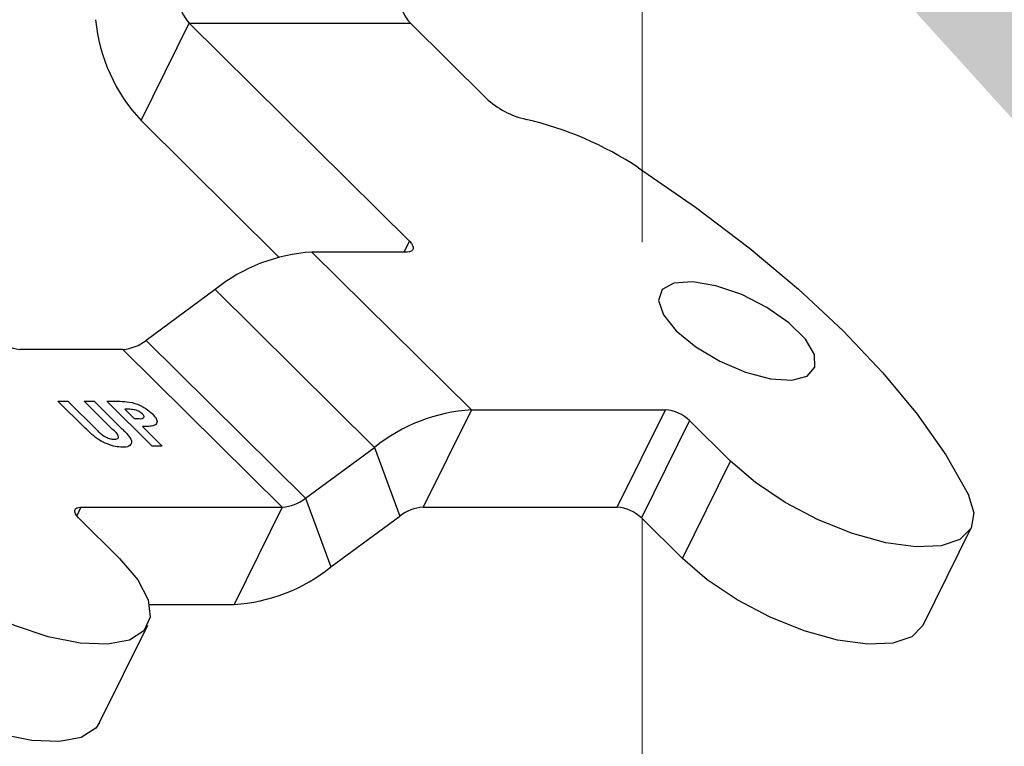
# Paper-space layout 'Sheet2' of a CAD drawing. Units: inches. Extents: x 0.1 to 10.9, y 0.1 to 8.4.
# Drawn here: x 3.1 to 3.3, y 3.8 to 3.9 of the extents above; entities that cross this region are included whole.
import ezdxf

# ---------------------------------------------------------------- set-up
doc = ezdxf.new("R2010")
doc.units = ezdxf.units.IN
doc.header["$MEASUREMENT"] = 0
doc.linetypes.add('PHANTOM', pattern=[0.49999999999999994, 0.25, -0.05, 0.05, -0.05, 0.05, -0.05])
doc.dimstyles.new('SLDDIMSTYLE4', dxfattribs={"dimtxt": 0.18, "dimasz": 0.13, "dimexe": 0, "dimexo": 0.0625, "dimgap": 0, "dimtad": 0, "dimtih": 1, "dimtoh": 1, "dimdec": 0, "dimrnd": 1e-09, "dimzin": 0, "dimdsep": 46, "dimtxsty": 'Standard', "dimsah": 1, "dimcen": 0.09, "dimadec": 0, "dimazin": 0, "dimtfac": 0.13, "dimtdec": 0, "dimtofl": 0, "dimtmove": 0, "dimatfit": 3, "dimfxl": 0, "dimfrac": 2, "dimtolj": 1, "dimtzin": 0, "dimarcsym": 0})

psp = doc.layouts.new('Sheet2')

# ---------------------------------------------------------------- linework, layer by layer
at = {"color": 7, "linetype": 'PHANTOM', "lineweight": 18}
for p, q in [((3.215070733613019, 3.952251235974594), (3.215070733613019, 3.856064827128197)), ((3.215070733613019, 3.800810852093498), (3.215070733613019, 3.609701113142844))]:
    psp.add_line(p, q, dxfattribs=at)
at = {"color": 7, "linetype": 'Continuous', "lineweight": 25}
for p, q in [((3.114930237111247, 3.880385986168092), (3.124563192497191, 3.899840801424407)), ((3.124563192497191, 3.899840801424407), (3.168562684211308, 3.856271331409308)), ((3.124563192497191, 3.899840801424407), (3.168757455294629, 3.899840801424407)), ((3.168757455294629, 3.899840801424407), (3.183873334008041, 3.884872761003153)), ((3.114930237111247, 3.880385986168092), (3.142463359046272, 3.853122141122357)), ((3.149066802762727, 3.854120049594433), (3.180923608083527, 3.82257358735519)), ((3.168082796421679, 3.854120049594433), (3.149066802762727, 3.854120049594433)), ((3.129729319484317, 3.846622536206347), (3.11593107888277, 3.836464520219282)), ((3.129729319484317, 3.846622536206347), (3.161586124805118, 3.815076073967104)), ((3.11593107888277, 3.836464520219282), (3.14778905752335, 3.804918057980039)), ((3.111290599156655, 3.834665234338119), (3.090668330720193, 3.834665234338119)), ((3.111290599156655, 3.834665234338119), (3.143147404477455, 3.803118772098876)), ((3.098321895638891, 3.824287220892483), (3.100304806065474, 3.824287220892483)), ((3.103721513262048, 3.818940989319273), (3.098321895638891, 3.824287220892483)), ((3.100304806065474, 3.824287220892483), (3.106193698036491, 3.818455821590638)), ((3.103563115091877, 3.824287220892483), (3.10554602551846, 3.824287220892483)), ((3.10923611622355, 3.818669365790424), (3.103563115091877, 3.824287220892483)), ((3.10554602551846, 3.824287220892483), (3.110944469821837, 3.818940989319273)), ((3.108095649398321, 3.824287220892483), (3.110308530501596, 3.824287220892483)), ((3.117146638173859, 3.815324817760262), (3.108095649398321, 3.824287220892483)), ((3.112327813841329, 3.822678599475414), (3.111703607718878, 3.822678599475414)), ((3.111703607718878, 3.822678599475414), (3.113559799609324, 3.820840007381654)), ((3.180923608083527, 3.82257358735519), (3.171291826017362, 3.803118772098876)), ((3.180923608083527, 3.82257358735519), (3.219721773217146, 3.82257358735519)), ((3.210088817831202, 3.803118772098876), (3.219721773217146, 3.82257358735519)), ((3.113559799609324, 3.820840007381654), (3.114261444837192, 3.820840007381654)), ((3.11518367418352, 3.819231385964586), (3.119129548600442, 3.815324817760262)), ((3.224545290828793, 3.820422305540315), (3.214912335442848, 3.800967490284)), ((3.232725676328281, 3.81232229244569), (3.224545290828793, 3.820422305540315)), ((3.119129548600442, 3.815324817760262), (3.117146638173859, 3.815324817760262)), ((3.14778905752335, 3.804918057980039), (3.161586124805118, 3.815076073967104)), ((3.161586124805118, 3.815076073967104), (3.166650172971468, 3.801318899557824)), ((3.223092720942337, 3.792867477189376), (3.232725676328281, 3.81232229244569)), ((3.14778905752335, 3.804918057980039), (3.1528531056897, 3.791161470230648)), ((3.10290957597495, 3.803118772098876), (3.143147404477455, 3.803118772098876)), ((3.143147404477455, 3.803118772098876), (3.13351562241129, 3.783663956842562)), ((3.171291826017362, 3.803118772098876), (3.210088817831202, 3.803118772098876)), ((3.102429688185321, 3.800967490284), (3.11061007368481, 3.792867477189376)), ((3.1528531056897, 3.791161470230648), (3.166650172971468, 3.801318899557824)), ((3.223092720942337, 3.792867477189376), (3.214912335442848, 3.800967490284)), ((3.271190618644652, 3.779556164296132), (3.280823574030596, 3.799010979552446)), ((3.116615124313953, 3.783663956842562), (3.13351562241129, 3.783663956842562)), ((3.10664894611076, 3.760101349039818), (3.116281901496704, 3.779556164296132))]:
    psp.add_line(p, q, dxfattribs=at)
at = {"color": 8, "linetype": 'Continuous', "lineweight": 25}
for p, q in [((3.167497309851937, 3.854120049594433), (3.168562684211308, 3.856271331409308)), ((3.10290957597495, 3.803118772098876), (3.102054225856028, 3.801391058724235))]:
    psp.add_line(p, q, dxfattribs=at)
at = {"color": 7, "linetype": 'Continuous', "lineweight": 25, "flags": 128}
for points in [[(3.214325675553327, 3.870956015103923), (3.225749116922091, 3.863082452726654), (3.236446273347627, 3.854970706434239), (3.246311546049821, 3.846698801991985), (3.25525224276613, 3.838346525144867), (3.263181537832903, 3.829994834957638), (3.270021992144725, 3.821722930515384), (3.275709073113747, 3.813611184222969), (3.280186461390575, 3.8057376218457)], [(3.168562684211308, 3.856271331409308), (3.168934626581264, 3.855851282928411), (3.169191583612875, 3.85544766092442), (3.169321822108349, 3.855076305214353), (3.169321822108349, 3.854750122315779), (3.169190410293096, 3.854482605406157), (3.168932279941707, 3.854283727703609), (3.168557990932192, 3.854161702446589), (3.168082796421679, 3.854120049594433)], [(3.21931228461426, 3.841547928161986), (3.221885374889702, 3.838346525144867), (3.225777276596788, 3.835145708787637), (3.230563247975505, 3.832291608425115), (3.235725855003294, 3.830093980478967), (3.240706597465332, 3.828789835544561), (3.24496457494348, 3.828522318634939), (3.248038672764573, 3.829319002764909), (3.249594494791584, 3.831093648930712), (3.249466602935668, 3.833655006008363), (3.247665557074837, 3.83672441055034), (3.24438847493197, 3.839969226399283), (3.239989699080337, 3.84303863094126), (3.234945597350231, 3.845599988018912), (3.229804110078464, 3.847374634184714), (3.225121390840302, 3.848171318314685), (3.221405487100073, 3.847903214745173), (3.219057674222208, 3.846599656470656), (3.218333735918538, 3.844402028524508), (3.21931228461426, 3.841547928161986)], [(3.280186461390575, 3.8057376218457), (3.281333968134479, 3.80201057156757), (3.280778987878992, 3.798924153888797), (3.278556720217484, 3.796670206593255), (3.274805616883884, 3.79538894139454), (3.26975799519444, 3.795158970717848), (3.263727131530159, 3.795995547720305), (3.257088488220333, 3.797847046331635), (3.250253900507406, 3.800597307893713), (3.243648110151394, 3.804076201038575), (3.237681779074959, 3.80806724826699), (3.232725676328281, 3.81232229244569)], [(3.102429688185321, 3.800967490284), (3.102056572495586, 3.801387538764898), (3.101800788783754, 3.801790574108999), (3.101669376968502, 3.802162516478956), (3.10167055028828, 3.80248869937753), (3.101801962103533, 3.802756216287152), (3.102060092454923, 3.802955093989699), (3.102433208144658, 3.80307711924672), (3.10290957597495, 3.803118772098876)], [(3.11061007368481, 3.792867477189376), (3.114248538319623, 3.788612433010676), (3.116342914125215, 3.784621385782261), (3.116762962606112, 3.781142492637398), (3.115484044046955, 3.778392231075321), (3.112583597553161, 3.776540732463991), (3.108242314370701, 3.775704155461534), (3.102731231368535, 3.775933539478336), (3.096390611282586, 3.777215391336941), (3.089615862878391, 3.779469338632483), (3.082828207956627, 3.782555756311256), (3.07644769499819, 3.786282806589386)], [(3.271190618644652, 3.779556164296132), (3.271147205812827, 3.779469338632483), (3.268924938151319, 3.777215391336941), (3.26517266149794, 3.775933539478336), (3.260125039808496, 3.775704155461534), (3.254094176144215, 3.776540732463991), (3.247455532834389, 3.778392231075321), (3.240620945121462, 3.781142492637398), (3.234015154765449, 3.784621385782261), (3.228048823689015, 3.788612433010676), (3.223092720942337, 3.792867477189376)], [(3.10664894611076, 3.760101349039818), (3.105851088661011, 3.758937415819007), (3.102950642167217, 3.757085917207677), (3.098609358984757, 3.75624934020522), (3.093098275982591, 3.756478724222022), (3.086757655896642, 3.757760576080627), (3.079984080812226, 3.760014523376169), (3.073195252570683, 3.763100941054942), (3.066814739612246, 3.766827991333072)]]:
    psp.add_lwpolyline(points, dxfattribs=at)
at = {"color": 7, "linetype": 'Continuous', "lineweight": 25}
for centre, radius, start, end in [((3.130615545389494, 3.90547967103319), 0.00827211133857759, 185.5341352339317, 222.9744653085548), ((3.174796656447686, 3.905473745419215), 0.008258450739438504, 185.5020154316811, 223.0065851108033), ((3.140098694304044, 3.903855175577478), 0.03441299302587957, 185.4985557634186, 222.9990543401767), ((3.19574522359477, 3.897620041755674), 0.01741938371306657, 227.0364251391102, 257.156291866746), ((3.176091126177996, 3.813154060223935), 0.06930329540420688, 56.51635959342079, 76.83699215834811), ((3.15123506675807, 3.819841450981301), 0.03434710601540898, 93.61937445492175, 128.7651612957487), ((3.091257386730017, 3.842470723599805), 0.007827684817173443, 226.2537756598896, 265.6842463292615), ((3.110770103498062, 3.842891325917844), 0.008242541987071247, 273.6204923238043, 308.7658215644286), ((3.183098292455541, 3.788278429394967), 0.0343640380577506, 93.62831496830927, 128.7562207823638), ((3.219132384264114, 3.81476889357802), 0.007826916653022573, 46.24501886198831, 85.681377764246), ((3.142625377312844, 3.811352180404947), 0.00824994089039873, 273.6278985800872, 308.7486514433379), ((3.171814284812748, 3.794886347745345), 0.008248986236470924, 93.63132304423928, 128.7578176919134), ((3.209499428878173, 3.795314078321711), 0.007826916653016526, 46.24501886197552, 85.68137776426225), ((3.13134549900144, 3.817947351231984), 0.03435200964244485, 273.6219646364716, 308.7625711141995)]:
    psp.add_arc(centre, radius, start, end, dxfattribs=at)
for points, knots in [([(3.110308530501598, 3.824287220892482), (3.110909471210167, 3.824279678536738), (3.112229130885727, 3.824263115600344), (3.114140599423709, 3.823793910875582), (3.115856798139563, 3.822906310028565), (3.116755944629671, 3.822116030453447), (3.117181837767231, 3.821741703631849)], [0, 0, 0, 0, 0.238873666444758, 0.5245641386330749, 0.7748032462658738, 1, 1, 1, 1]), ([(3.113911795543037, 3.822500841528889), (3.113602105630817, 3.822565486701293), (3.113079090259774, 3.822674661774478), (3.112545466292704, 3.822677458683238), (3.112327813841331, 3.822678599475414)], [0, 0, 0, 0, 0.5921239209494522, 1, 1, 1, 1]), ([(3.115197754020869, 3.821743463611517), (3.115102057394731, 3.821830421346246), (3.114900475740976, 3.822013594825615), (3.114477911442369, 3.822290385507818), (3.114127620357101, 3.822420607725758), (3.113911795543037, 3.822500841528889)], [0, 0, 0, 0, 0.2575728990336363, 0.5425684587393322, 1, 1, 1, 1]), ([(3.114261444837192, 3.820840007381654), (3.114649753497897, 3.820797405224115), (3.115103130548172, 3.820747664277092), (3.11553064027508, 3.82106578103192), (3.115532928823984, 3.82129659689294), (3.115406087394669, 3.821522998739274), (3.115272890545235, 3.821663951798586), (3.115197754020869, 3.821743463611517)], [0, 0, 0, 0, 0.5382959134193084, 0.6284974766159606, 0.7190945970783703, 0.8415408792352127, 1, 1, 1, 1]), ([(3.117181837767231, 3.821741703631849), (3.117447167370493, 3.82146696825094), (3.117894323819109, 3.821003960370456), (3.118216616836953, 3.820158158773405), (3.11785185147856, 3.819560060862236), (3.117492782585328, 3.819435859689518), (3.117296823105577, 3.819368077718844)], [0, 0, 0, 0, 0.377533674218203, 0.6362524758682978, 0.8014871882957127, 1, 1, 1, 1]), ([(3.117296823105577, 3.819368077718844), (3.116919178838653, 3.819318917948666), (3.116217599860962, 3.819227590039499), (3.115510266036023, 3.819230186924622), (3.11518367418352, 3.819231385964586)], [0, 0, 0, 0, 0.53827762650855, 1, 1, 1, 1]), ([(3.11122254660947, 3.815095433743459), (3.110747904437114, 3.815128861279468), (3.109708625092098, 3.81520205441264), (3.108146785170097, 3.815729951445099), (3.105960300940802, 3.816770133977922), (3.104624053425876, 3.818065835255303), (3.103721513262048, 3.818940989319273)], [0, 0, 0, 0, 0.1645854747132104, 0.3603773417540898, 0.5679803836424746, 1, 1, 1, 1]), ([(3.106193698036491, 3.818455821590638), (3.106439991874012, 3.818214916740135), (3.106963886538681, 3.817702485056323), (3.107831440014135, 3.817113280838816), (3.108733361315161, 3.816767861921909), (3.109298185245131, 3.816723950009064), (3.109554085883671, 3.816704055160527)], [0, 0, 0, 0, 0.2654618092154405, 0.5646670940810222, 0.8027669107268309, 1, 1, 1, 1]), ([(3.109554085883673, 3.816704055160526), (3.109798212568278, 3.816707290314433), (3.110129832685117, 3.816711684926676), (3.11042199445368, 3.817042206688197), (3.110310147531323, 3.817849329456657), (3.10973532107129, 3.818288216646842), (3.10923611622355, 3.818669365790424)], [0, 0, 0, 0, 0.2322188410574361, 0.3154445788192721, 0.4055016451778158, 1, 1, 1, 1]), ([(3.110944469821837, 3.818940989319273), (3.111436531883103, 3.818466229231086), (3.112272923872475, 3.817659246604522), (3.113274496644876, 3.816206150597527), (3.112432289568823, 3.815059805913694), (3.111674776425124, 3.815082115239091), (3.111222546609473, 3.815095433743457)], [0, 0, 0, 0, 0.369715252107355, 0.6284306382307856, 0.7781758041146731, 1, 1, 1, 1])]:
    psp.add_open_spline(points, degree=3, knots=knots, dxfattribs=at)

# ---------------------------------------------------------------- leaders
at = {"color": 7, "linetype": 'Continuous', "lineweight": 0}
psp.add_leader([(3.200425755664472, 3.97844327590016), (3.580002272504647, 3.677017398624319), (3.700516393523401, 3.677017398624319)], dimstyle='SLDDIMSTYLE4', dxfattribs=at)

doc.saveas('drawing.dxf')
